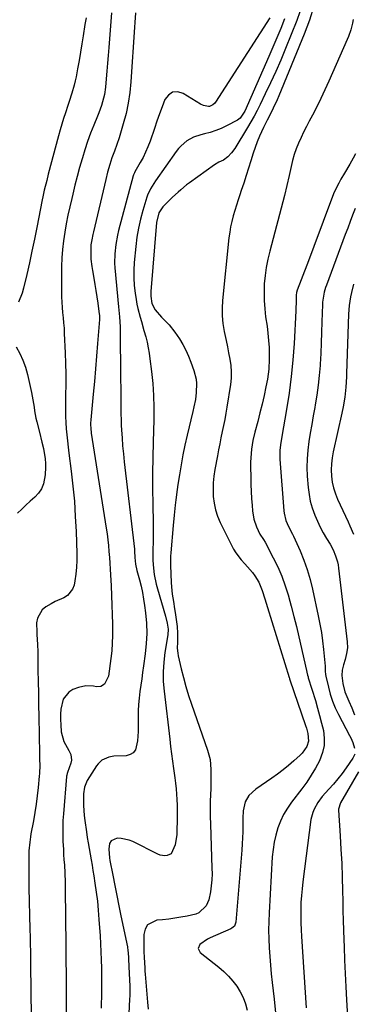
# Model space of a CAD drawing. Units: inches. Extents: x 1905553 to 1910897, y 432505 to 437874.
# Drawn here: x 1906165 to 1906325, y 433263 to 433738 of the extents above; entities that cross this region are included whole.
import ezdxf

# ---------------------------------------------------------------- set-up
doc = ezdxf.new("R2010")
doc.units = ezdxf.units.IN
doc.header["$MEASUREMENT"] = 0
doc.layers.add('7', color=7, linetype='Continuous')
doc.layers.add('8', color=7, linetype='Continuous')

msp = doc.modelspace()

# ---------------------------------------------------------------- linework, layer by layer
at = {"layer": '7', "color": 18}
for points in [[(1906208.7, 433741.62, 1786), (1906207.4, 433724.94, 1786), (1906207.1, 433721.16, 1786), (1906206.8, 433717.37, 1786), (1906206.49, 433713.58, 1786), (1906206.17, 433709.8, 1786), (1906205.84, 433705.89, 1786), (1906205.35, 433702.26, 1786), (1906204.48, 433698.71, 1786), (1906203.92, 433696.96, 1786), (1906202.69, 433693.5, 1786), (1906202.02, 433691.79, 1786), (1906200.23, 433687.45, 1786), (1906198.7, 433683.55, 1786), (1906197.25, 433679.63, 1786), (1906195.94, 433675.66, 1786), (1906194.72, 433671.66, 1786), (1906194.6, 433671.24, 1786), (1906193.41, 433666.99, 1786), (1906192.26, 433662.74, 1786), (1906191.16, 433658.47, 1786), (1906190.1, 433654.2, 1786), (1906189.61, 433652.18, 1786), (1906188.67, 433648.11, 1786), (1906187.79, 433644.03, 1786), (1906186.98, 433639.93, 1786), (1906186.22, 433635.82, 1786), (1906185.61, 433631.7, 1786), (1906185.14, 433627.56, 1786), (1906184.87, 433623.4, 1786), (1906184.74, 433619.23, 1786), (1906184.67, 433607.1, 1786), (1906184.7, 433604.58, 1786), (1906184.79, 433602.07, 1786), (1906184.97, 433599.56, 1786), (1906185.22, 433597.05, 1786), (1906185.48, 433594.54, 1786), (1906185.7, 433592.03, 1786), (1906185.87, 433589.52, 1786), (1906186.01, 433587, 1786), (1906186.41, 433577.68, 1786), (1906186.58, 433572.55, 1786), (1906186.69, 433567.42, 1786), (1906186.7, 433562.28, 1786), (1906186.64, 433557.15, 1786), (1906186.56, 433552.79, 1786), (1906186.55, 433549.84, 1786), (1906186.6, 433546.89, 1786), (1906186.75, 433543.94, 1786), (1906186.96, 433541, 1786), (1906187.24, 433538.06, 1786), (1906187.54, 433535.12, 1786), (1906187.88, 433532.19, 1786), (1906188.23, 433529.26, 1786), (1906189.34, 433520.57, 1786), (1906190.16, 433513.29, 1786), (1906190.85, 433505.99, 1786), (1906191.33, 433498.68, 1786), (1906191.68, 433491.36, 1786), (1906192.03, 433480.77, 1786), (1906192.04, 433477.47, 1786), (1906191.91, 433474.18, 1786), (1906191.57, 433470.9, 1786), (1906191.09, 433467.64, 1786), (1906190.73, 433465.56, 1786), (1906190.04, 433463.58, 1786), (1906187.55, 433460.51, 1786), (1906185.76, 433459.42, 1786), (1906181.65, 433457.58, 1786), (1906179.66, 433456.54, 1786), (1906177.12, 433455.11, 1786), (1906175.28, 433453.57, 1786), (1906173.06, 433449.67, 1786), (1906172.68, 433447.31, 1786), (1906172.7, 433442.84, 1786), (1906172.72, 433441.66, 1786), (1906173.03, 433436.96, 1786), (1906173.19, 433433.43, 1786), (1906173.34, 433424.57, 1786), (1906173.44, 433418.97, 1786), (1906173.54, 433413.36, 1786), (1906173.64, 433407.75, 1786), (1906173.75, 433402.14, 1786), (1906174.08, 433384.08, 1786), (1906174.13, 433381.38, 1786), (1906174.16, 433378.68, 1786), (1906174.04, 433374.64, 1786), (1906173.93, 433373.29, 1786), (1906173.39, 433367.89, 1786), (1906172.93, 433363.85, 1786), (1906172.42, 433359.82, 1786), (1906171.8, 433355.8, 1786), (1906171.11, 433351.8, 1786), (1906169.96, 433345.51, 1786), (1906169.73, 433344.15, 1786), (1906169.35, 433341.44, 1786), (1906168.99, 433337.34, 1786), (1906168.94, 433335.97, 1786), (1906168.92, 433334.59, 1786), (1906168.91, 433327.8, 1786), (1906168.92, 433324.47, 1786), (1906168.94, 433321.14, 1786), (1906169, 433317.8, 1786), (1906169.07, 433314.47, 1786), (1906169.16, 433311.14, 1786), (1906169.24, 433307.81, 1786), (1906169.31, 433304.48, 1786), (1906169.38, 433301.14, 1786), (1906169.66, 433286.98, 1786), (1906169.7, 433284.81, 1786), (1906169.77, 433280.48, 1786), (1906169.8, 433278.32, 1786), (1906169.85, 433273.98, 1786), (1906169.9, 433269.65, 1786), (1906170.16, 433245.02, 1786)], [(1906220.34, 433741.67, 1784), (1906220.04, 433737.05, 1784), (1906219.88, 433734.74, 1784), (1906218.11, 433708.38, 1784), (1906217.59, 433703.24, 1784), (1906216.84, 433698.13, 1784), (1906215.76, 433693.09, 1784), (1906214.44, 433688.09, 1784), (1906212.46, 433681.45, 1784), (1906211.39, 433678.17, 1784), (1906210.16, 433674.95, 1784), (1906208.94, 433671.72, 1784), (1906207.89, 433668.44, 1784), (1906206.88, 433664.77, 1784), (1906206.01, 433661.25, 1784), (1906200.04, 433635.95, 1784), (1906199.76, 433634.71, 1784), (1906199.26, 433632.2, 1784), (1906198.86, 433629.67, 1784), (1906198.74, 433624.72, 1784), (1906198.84, 433622.88, 1784), (1906199.25, 433619.21, 1784), (1906199.54, 433617.39, 1784), (1906200.24, 433613.62, 1784), (1906200.77, 433610.63, 1784), (1906201.27, 433607.65, 1784), (1906201.73, 433604.65, 1784), (1906202.15, 433601.66, 1784), (1906202.87, 433596.31, 1784), (1906202.91, 433595.98, 1784), (1906203, 433594.66, 1784), (1906202.97, 433593.67, 1784), (1906202.08, 433582.11, 1784), (1906201.6, 433576, 1784), (1906201.09, 433569.89, 1784), (1906200.55, 433563.79, 1784), (1906199.98, 433557.68, 1784), (1906198.79, 433545.32, 1784), (1906198.7, 433543.72, 1784), (1906198.84, 433540.51, 1784), (1906198.93, 433539.71, 1784), (1906199.04, 433538.91, 1784), (1906206.18, 433493.03, 1784), (1906206.59, 433490.22, 1784), (1906206.96, 433487.41, 1784), (1906207.27, 433484.59, 1784), (1906207.55, 433481.76, 1784), (1906207.78, 433478.93, 1784), (1906207.99, 433476.1, 1784), (1906208.16, 433473.27, 1784), (1906208.31, 433470.43, 1784), (1906208.56, 433465.17, 1784), (1906208.76, 433460.55, 1784), (1906208.94, 433455.94, 1784), (1906209.09, 433451.33, 1784), (1906209.22, 433446.72, 1784), (1906209.26, 433444.88, 1784), (1906209.27, 433441.19, 1784), (1906209.15, 433437.51, 1784), (1906208.86, 433433.83, 1784), (1906208.46, 433430.17, 1784), (1906207.31, 433421.62, 1784), (1906205.4, 433417.7, 1784), (1906203.61, 433416.62, 1784), (1906201.53, 433416.5, 1784), (1906200.09, 433416.78, 1784), (1906196.45, 433416.98, 1784), (1906192.89, 433416.17, 1784), (1906190.14, 433415.13, 1784), (1906188.12, 433413.94, 1784), (1906185.39, 433410.51, 1784), (1906184.41, 433405.74, 1784), (1906184.24, 433403.21, 1784), (1906184.23, 433400.67, 1784), (1906184.31, 433398.13, 1784), (1906184.54, 433394.71, 1784), (1906185.75, 433390.05, 1784), (1906188.16, 433385.79, 1784), (1906189.2, 433383.83, 1784), (1906189.52, 433381.02, 1784), (1906189.22, 433379.55, 1784), (1906187.59, 433375.12, 1784), (1906187.41, 433374.63, 1784), (1906187.17, 433373.9, 1784), (1906187.06, 433373.39, 1784), (1906187.03, 433373.13, 1784), (1906185.56, 433355.21, 1784), (1906185.35, 433351.92, 1784), (1906185.23, 433348.64, 1784), (1906185.24, 433345.35, 1784), (1906185.34, 433342.06, 1784), (1906185.55, 433337.98, 1784), (1906185.69, 433335.48, 1784), (1906185.86, 433332.98, 1784), (1906186.04, 433330.49, 1784), (1906186.32, 433326.61, 1784), (1906186.44, 433322.15, 1784), (1906186.46, 433319.92, 1784), (1906186.47, 433318.81, 1784), (1906186.71, 433291.65, 1784), (1906186.74, 433288.63, 1784), (1906186.77, 433285.6, 1784), (1906186.81, 433282.57, 1784), (1906186.84, 433279.55, 1784), (1906186.87, 433276.52, 1784), (1906186.9, 433273.5, 1784), (1906186.91, 433270.47, 1784), (1906186.91, 433267.45, 1784), (1906186.91, 433263.38, 1784), (1906186.87, 433258.33, 1784)], [(1906299.55, 433742.17, 1778), (1906298.1, 433738.01, 1778), (1906292.62, 433724.46, 1778), (1906290.32, 433718.92, 1778), (1906287.93, 433713.42, 1778), (1906285.43, 433707.97, 1778), (1906282.85, 433702.55, 1778), (1906280.34, 433697.43, 1778), (1906278.92, 433694.62, 1778), (1906277.45, 433691.84, 1778), (1906275.9, 433689.1, 1778), (1906274.3, 433686.39, 1778), (1906268.11, 433676.24, 1778), (1906266.58, 433674.11, 1778), (1906264.74, 433672.24, 1778), (1906262.66, 433670.62, 1778), (1906260.48, 433669.59, 1778), (1906258.4, 433668.37, 1778), (1906246.4, 433659.71, 1778), (1906244.96, 433658.63, 1778), (1906242.17, 433656.36, 1778), (1906240.82, 433655.17, 1778), (1906238.18, 433652.72, 1778), (1906235.58, 433650.23, 1778), (1906233.53, 433648.15, 1778), (1906231.61, 433645.14, 1778), (1906230.41, 433640.52, 1778), (1906227.7, 433607.27, 1778), (1906227.67, 433604.94, 1778), (1906228.27, 433601.5, 1778), (1906229.83, 433598.43, 1778), (1906232.77, 433594.89, 1778), (1906233.74, 433593.89, 1778), (1906236.47, 433591.11, 1778), (1906239.28, 433587.68, 1778), (1906241.54, 433584.34, 1778), (1906243.15, 433581.67, 1778), (1906244.63, 433578.93, 1778), (1906245.9, 433576.09, 1778), (1906247.04, 433573.18, 1778), (1906248.45, 433569.17, 1778), (1906249.49, 433564.94, 1778), (1906249.68, 433562.77, 1778), (1906249.59, 433558.48, 1778), (1906249.18, 433555.04, 1778), (1906248.4, 433551.65, 1778), (1906247.88, 433549.4, 1778), (1906245.21, 433537.84, 1778), (1906244.16, 433533.1, 1778), (1906243.18, 433528.34, 1778), (1906242.29, 433523.56, 1778), (1906241.46, 433518.77, 1778), (1906240.7, 433514.1, 1778), (1906240.33, 433511.63, 1778), (1906239.7, 433506.68, 1778), (1906239.44, 433504.2, 1778), (1906238.98, 433499.22, 1778), (1906238.53, 433494.24, 1778), (1906237.33, 433481.05, 1778), (1906237.22, 433479.56, 1778), (1906237.19, 433475.1, 1778), (1906237.56, 433466.59, 1778), (1906237.84, 433463.01, 1778), (1906238.07, 433461.23, 1778), (1906238.64, 433457.68, 1778), (1906239.19, 433454.12, 1778), (1906239.43, 433452.34, 1778), (1906240.32, 433445.59, 1778), (1906240.58, 433442.32, 1778), (1906240.53, 433437.94, 1778), (1906240.46, 433435.18, 1778), (1906240.69, 433432.63, 1778), (1906240.93, 433431.37, 1778), (1906242.35, 433425.21, 1778), (1906243.42, 433420.89, 1778), (1906244.58, 433416.6, 1778), (1906245.89, 433412.35, 1778), (1906247.28, 433408.12, 1778), (1906255.03, 433385.93, 1778), (1906255.71, 433383.65, 1778), (1906256.23, 433381.34, 1778), (1906256.68, 433376.61, 1778), (1906256.69, 433371.82, 1778), (1906256.57, 433367.02, 1778), (1906256.48, 433364.62, 1778), (1906256.38, 433361.02, 1778), (1906256.33, 433357.42, 1778), (1906256.36, 433353.82, 1778), (1906256.45, 433350.23, 1778), (1906257.18, 433329.04, 1778), (1906257.2, 433326.16, 1778), (1906257.11, 433323.29, 1778), (1906256.85, 433320.43, 1778), (1906256.49, 433317.58, 1778), (1906255.72, 433313.6, 1778), (1906254.32, 433310.71, 1778), (1906250.78, 433307.41, 1778), (1906249.32, 433306.77, 1778), (1906245.18, 433305.79, 1778), (1906242.24, 433305.25, 1778), (1906239.29, 433304.78, 1778), (1906236.33, 433304.4, 1778), (1906233.36, 433304.08, 1778), (1906230.63, 433303.83, 1778), (1906226.15, 433301.62, 1778), (1906224.97, 433299.54, 1778), (1906224.32, 433296.97, 1778), (1906224.3, 433292.63, 1778), (1906224.4, 433288.73, 1778), (1906224.55, 433285.8, 1778), (1906224.78, 433280.82, 1778), (1906224.89, 433279.33, 1778), (1906225, 433277.84, 1778), (1906226.18, 433264.3, 1778), (1906226.42, 433260.93, 1778)], [(1906306.27, 433744.86, 1776), (1906304.13, 433738.08, 1776), (1906301.65, 433731.4, 1776), (1906289.39, 433701.66, 1776), (1906288.53, 433699.66, 1776), (1906286.71, 433695.73, 1776), (1906284.66, 433691.67, 1776), (1906283.77, 433689.91, 1776), (1906282.05, 433686.38, 1776), (1906280.07, 433682.11, 1776), (1906278.96, 433679.46, 1776), (1906277.97, 433676.76, 1776), (1906277.06, 433674.03, 1776), (1906275.9, 433670.33, 1776), (1906274.77, 433666.74, 1776), (1906273.62, 433663.15, 1776), (1906272.45, 433659.57, 1776), (1906271.26, 433655.99, 1776), (1906270.57, 433653.95, 1776), (1906269.73, 433651.39, 1776), (1906268.92, 433648.83, 1776), (1906268.14, 433646.26, 1776), (1906267.38, 433643.68, 1776), (1906266.71, 433641.08, 1776), (1906266.14, 433638.46, 1776), (1906265.7, 433635.82, 1776), (1906265.35, 433633.15, 1776), (1906262.24, 433602.92, 1776), (1906262.03, 433599.17, 1776), (1906262.05, 433595.43, 1776), (1906262.43, 433591.71, 1776), (1906263.03, 433588, 1776), (1906263.96, 433583.61, 1776), (1906264.58, 433580.59, 1776), (1906265.19, 433577.57, 1776), (1906265.78, 433574.54, 1776), (1906266.21, 433571.51, 1776), (1906266.43, 433568.48, 1776), (1906266.34, 433565.44, 1776), (1906266.03, 433562.4, 1776), (1906264.36, 433551.4, 1776), (1906263.88, 433548.44, 1776), (1906263.36, 433545.49, 1776), (1906262.78, 433542.55, 1776), (1906262.15, 433539.62, 1776), (1906261.52, 433536.69, 1776), (1906260.9, 433533.76, 1776), (1906260.32, 433530.82, 1776), (1906259.76, 433527.88, 1776), (1906258.57, 433521.4, 1776), (1906258.09, 433518.14, 1776), (1906257.77, 433514.87, 1776), (1906257.69, 433511.58, 1776), (1906257.76, 433508.29, 1776), (1906258.15, 433505.04, 1776), (1906258.8, 433501.87, 1776), (1906259.83, 433498.79, 1776), (1906261.12, 433495.79, 1776), (1906267.61, 433482.96, 1776), (1906268.66, 433481.11, 1776), (1906271.17, 433477.7, 1776), (1906273.03, 433475.74, 1776), (1906274.32, 433474.41, 1776), (1906276.73, 433471.59, 1776), (1906277.84, 433470.1, 1776), (1906279.72, 433466.92, 1776), (1906281.28, 433462.95, 1776), (1906282.57, 433458.85, 1776), (1906283.86, 433454.75, 1776), (1906294.37, 433420.92, 1776), (1906294.46, 433420.65, 1776), (1906294.58, 433420.25, 1776), (1906294.71, 433419.85, 1776), (1906302.25, 433397.76, 1776), (1906302.64, 433396.51, 1776), (1906303.3, 433393.99, 1776), (1906303.63, 433390.21, 1776), (1906302.84, 433387.71, 1776), (1906300.56, 433384.41, 1776), (1906299.62, 433383.45, 1776), (1906296.63, 433380.74, 1776), (1906294.08, 433378.53, 1776), (1906291.48, 433376.39, 1776), (1906288.79, 433374.36, 1776), (1906286.04, 433372.4, 1776), (1906278.33, 433367.15, 1776), (1906275, 433364, 1776), (1906273.14, 433361.04, 1776), (1906272.18, 433356.62, 1776), (1906272.06, 433353.15, 1776), (1906272.05, 433349.53, 1776), (1906272.01, 433346.56, 1776), (1906271.93, 433343.59, 1776), (1906271.77, 433340.63, 1776), (1906271.56, 433337.67, 1776), (1906268.71, 433302.92, 1776), (1906267.95, 433301, 1776), (1906266.76, 433299.98, 1776), (1906266.29, 433299.73, 1776), (1906256.27, 433295.29, 1776), (1906254.96, 433294.63, 1776), (1906251.37, 433292.1, 1776), (1906250.55, 433290.16, 1776), (1906251.49, 433288.28, 1776), (1906260.41, 433281.19, 1776), (1906262.82, 433279.11, 1776), (1906265.1, 433276.9, 1776), (1906267.18, 433274.51, 1776), (1906269.13, 433272, 1776), (1906270.8, 433269.31, 1776), (1906272.22, 433266.52, 1776), (1906273.27, 433263.57, 1776), (1906274.09, 433260.51, 1776)], [(1906196.5, 433739.35, 1788), (1906195.97, 433735.99, 1788), (1906195.16, 433730.65, 1788), (1906194.53, 433726.66, 1788), (1906193.87, 433722.68, 1788), (1906193.16, 433718.71, 1788), (1906192.41, 433714.74, 1788), (1906191.66, 433710.86, 1788), (1906191.23, 433708.85, 1788), (1906190.76, 433706.84, 1788), (1906189.63, 433702.88, 1788), (1906188.36, 433698.95, 1788), (1906187.72, 433696.99, 1788), (1906186.55, 433693.47, 1788), (1906185.66, 433690.72, 1788), (1906184.81, 433687.96, 1788), (1906184.01, 433685.19, 1788), (1906183.24, 433682.41, 1788), (1906178.32, 433663.84, 1788), (1906177.52, 433660.75, 1788), (1906176.37, 433656.1, 1788), (1906175.68, 433652.98, 1788), (1906175.36, 433651.41, 1788), (1906172.75, 433638.15, 1788), (1906171.6, 433632.45, 1788), (1906170.42, 433626.76, 1788), (1906169.18, 433621.08, 1788), (1906167.91, 433615.4, 1788), (1906166.4, 433608.78, 1788), (1906165.76, 433606.46, 1788), (1906163.99, 433602.01, 1788)], [(1906285.04, 433739.35, 1782), (1906258.83, 433698.55, 1782), (1906258.47, 433698.07, 1782), (1906257.62, 433697.25, 1782), (1906256.04, 433696.48, 1782), (1906255.47, 433696.43, 1782), (1906253.06, 433696.9, 1782), (1906251.69, 433697.58, 1782), (1906243.35, 433702.79, 1782), (1906240.64, 433703.51, 1782), (1906238.21, 433703.4, 1782), (1906236.2, 433702.02, 1782), (1906234.47, 433699.81, 1782), (1906233.17, 433696.36, 1782), (1906231.9, 433692.91, 1782), (1906230.66, 433689.44, 1782), (1906229.45, 433685.96, 1782), (1906227.31, 433679.7, 1782), (1906226.32, 433677.05, 1782), (1906225.22, 433674.44, 1782), (1906223.97, 433671.9, 1782), (1906222.62, 433669.41, 1782), (1906220.04, 433664.97, 1782), (1906219.78, 433664.49, 1782), (1906219.35, 433663.5, 1782), (1906219.19, 433662.98, 1782), (1906212.15, 433636.59, 1782), (1906211.61, 433634.39, 1782), (1906210.79, 433629.95, 1782), (1906210.32, 433625.46, 1782), (1906210.28, 433620.96, 1782), (1906210.42, 433618.7, 1782), (1906212.19, 433599.81, 1782), (1906212.67, 433594.96, 1782), (1906212.94, 433590.11, 1782), (1906213.16, 433563.99, 1782), (1906213.18, 433561.34, 1782), (1906213.2, 433558.69, 1782), (1906213.2, 433556.04, 1782), (1906213.2, 433553.39, 1782), (1906213.21, 433550.74, 1782), (1906213.26, 433548.09, 1782), (1906213.35, 433545.45, 1782), (1906213.46, 433542.8, 1782), (1906213.59, 433540.39, 1782), (1906213.83, 433536.54, 1782), (1906214.12, 433532.69, 1782), (1906214.48, 433528.85, 1782), (1906214.89, 433525.02, 1782), (1906219.8, 433482.92, 1782), (1906219.9, 433481.98, 1782), (1906220.04, 433478.86, 1782), (1906220.25, 433475.69, 1782), (1906220.9, 433472.59, 1782), (1906222.2, 433468.04, 1782), (1906222.99, 433464.98, 1782), (1906223.69, 433461.91, 1782), (1906224.25, 433458.8, 1782), (1906224.71, 433455.68, 1782), (1906225.15, 433452.1, 1782), (1906225.57, 433447.18, 1782), (1906225.73, 433442.26, 1782), (1906225.5, 433437.33, 1782), (1906225.01, 433432.42, 1782), (1906224.2, 433426.52, 1782), (1906223.76, 433423.43, 1782), (1906223.33, 433420.34, 1782), (1906222.88, 433417.25, 1782), (1906222.43, 433414.16, 1782), (1906222.05, 433411.06, 1782), (1906221.76, 433407.96, 1782), (1906221.61, 433404.85, 1782), (1906221.56, 433401.73, 1782), (1906221.58, 433397.28, 1782), (1906221.55, 433394.96, 1782), (1906221.26, 433390.33, 1782), (1906220.32, 433386.14, 1782), (1906219.27, 433384.65, 1782), (1906217.7, 433383.73, 1782), (1906215.77, 433383.2, 1782), (1906209.87, 433382.93, 1782), (1906207.42, 433382.56, 1782), (1906204.07, 433381.02, 1782), (1906202.28, 433379.38, 1782), (1906201.54, 433378.39, 1782), (1906197.01, 433371.21, 1782), (1906195.67, 433368.12, 1782), (1906195.23, 433364.77, 1782), (1906195.21, 433361.62, 1782), (1906195.24, 433359.2, 1782), (1906195.57, 433354.37, 1782), (1906195.86, 433351.97, 1782), (1906196.64, 433346.52, 1782), (1906197.04, 433343.82, 1782), (1906197.47, 433341.12, 1782), (1906197.94, 433338.43, 1782), (1906198.43, 433335.74, 1782), (1906198.95, 433332.91, 1782), (1906199.4, 433330.36, 1782), (1906199.83, 433327.8, 1782), (1906200.24, 433325.24, 1782), (1906200.79, 433321.69, 1782), (1906201.4, 433317.34, 1782), (1906201.94, 433312.99, 1782), (1906202.36, 433308.62, 1782), (1906202.71, 433304.25, 1782), (1906203.24, 433296.3, 1782), (1906203.47, 433292.42, 1782), (1906203.66, 433288.54, 1782), (1906203.78, 433284.66, 1782), (1906203.87, 433280.78, 1782), (1906203.93, 433276.89, 1782), (1906203.95, 433274.95, 1782), (1906203.96, 433271.07, 1782), (1906203.92, 433267.19, 1782), (1906203.8, 433263.31, 1782), (1906203.72, 433261.37, 1782)], [(1906325.16, 433738.43, 1774), (1906324.93, 433736.77, 1774), (1906324.12, 433733.5, 1774), (1906323.02, 433730.32, 1774), (1906322.37, 433728.76, 1774), (1906313.53, 433708.72, 1774), (1906311.63, 433704.56, 1774), (1906309.68, 433700.43, 1774), (1906307.63, 433696.34, 1774), (1906305.53, 433692.29, 1774), (1906304.01, 433689.44, 1774), (1906302.65, 433686.82, 1774), (1906301.34, 433684.17, 1774), (1906300.09, 433681.49, 1774), (1906298.89, 433678.78, 1774), (1906297.8, 433676.04, 1774), (1906296.83, 433673.26, 1774), (1906296.01, 433670.43, 1774), (1906295.3, 433667.56, 1774), (1906294.35, 433663.15, 1774), (1906293.3, 433658.34, 1774), (1906292.14, 433653.55, 1774), (1906285.01, 433626.72, 1774), (1906284.09, 433622.82, 1774), (1906283.32, 433618.88, 1774), (1906282.78, 433614.91, 1774), (1906282.4, 433610.92, 1774), (1906282.25, 433606.91, 1774), (1906282.29, 433602.91, 1774), (1906282.58, 433598.92, 1774), (1906283.04, 433594.93, 1774), (1906283.69, 433590.56, 1774), (1906284.13, 433587.1, 1774), (1906284.48, 433583.63, 1774), (1906284.68, 433580.16, 1774), (1906284.78, 433576.67, 1774), (1906284.79, 433574.58, 1774), (1906284.58, 433569.72, 1774), (1906283.88, 433564.9, 1774), (1906283.16, 433561.25, 1774), (1906282.28, 433557.03, 1774), (1906281.34, 433552.83, 1774), (1906280.31, 433548.66, 1774), (1906279.22, 433544.49, 1774), (1906277.82, 433539.39, 1774), (1906276.86, 433535.32, 1774), (1906276.21, 433531.19, 1774), (1906276.01, 433529.11, 1774), (1906275.79, 433524.94, 1774), (1906275.78, 433522.85, 1774), (1906275.87, 433517.42, 1774), (1906275.96, 433514.07, 1774), (1906276.09, 433510.72, 1774), (1906276.28, 433507.37, 1774), (1906276.52, 433504.03, 1774), (1906276.74, 433501.33, 1774), (1906277.38, 433497.42, 1774), (1906278.65, 433493.68, 1774), (1906280.31, 433490.06, 1774), (1906282.02, 433487.53, 1774), (1906282.78, 433486.21, 1774), (1906286.69, 433478.77, 1774), (1906288.85, 433474.32, 1774), (1906290.82, 433469.79, 1774), (1906292.51, 433465.15, 1774), (1906294, 433460.42, 1774), (1906294.05, 433460.24, 1774), (1906295.39, 433455.36, 1774), (1906296.67, 433450.47, 1774), (1906297.88, 433445.56, 1774), (1906299.04, 433440.64, 1774), (1906302.74, 433424.39, 1774), (1906302.94, 433423.48, 1774), (1906303.22, 433422.12, 1774), (1906303.45, 433421.23, 1774), (1906303.58, 433420.78, 1774), (1906306.98, 433409.8, 1774), (1906308.05, 433406.21, 1774), (1906309.06, 433402.6, 1774), (1906309.99, 433398.97, 1774), (1906310.87, 433395.33, 1774), (1906311.3, 433391.72, 1774), (1906311.25, 433388.17, 1774), (1906310.46, 433384.71, 1774), (1906308.94, 433380.83, 1774), (1906307.05, 433377.29, 1774), (1906305.02, 433373.84, 1774), (1906302.8, 433370.51, 1774), (1906300.45, 433367.26, 1774), (1906295.52, 433360.84, 1774), (1906293.5, 433357.91, 1774), (1906291.69, 433354.87, 1774), (1906290.19, 433351.67, 1774), (1906288.9, 433348.35, 1774), (1906287.92, 433344.92, 1774), (1906287.12, 433341.45, 1774), (1906286.59, 433337.94, 1774), (1906286.25, 433334.38, 1774), (1906284.72, 433307.47, 1774), (1906284.55, 433303.25, 1774), (1906284.48, 433299.03, 1774), (1906284.55, 433294.8, 1774), (1906284.72, 433290.58, 1774), (1906285, 433286.36, 1774), (1906285.33, 433282.15, 1774), (1906285.73, 433277.94, 1774), (1906286.19, 433273.73, 1774), (1906287.11, 433265.8, 1774), (1906288, 433257.62, 1774)], [(1906326.36, 433673.6, 1772), (1906325.18, 433671.49, 1772), (1906323.53, 433668.61, 1772), (1906320.97, 433664.33, 1772), (1906319.32, 433661.45, 1772), (1906318.26, 433659.53, 1772), (1906317.39, 433657.81, 1772), (1906315.8, 433654.31, 1772), (1906315.1, 433652.52, 1772), (1906311.95, 433644.02, 1772), (1906309.7, 433637.97, 1772), (1906307.44, 433631.93, 1772), (1906305.15, 433625.89, 1772), (1906302.85, 433619.86, 1772), (1906298.28, 433607.93, 1772), (1906297.91, 433606.72, 1772), (1906297.76, 433605.47, 1772), (1906297.67, 433601.96, 1772), (1906297.56, 433599.21, 1772), (1906297.5, 433597.83, 1772), (1906296.7, 433582.11, 1772), (1906296.15, 433574.13, 1772), (1906295.4, 433566.16, 1772), (1906294.34, 433558.24, 1772), (1906293.09, 433550.33, 1772), (1906290.76, 433537.24, 1772), (1906290.15, 433533.19, 1772), (1906289.88, 433530.47, 1772), (1906289.84, 433527.75, 1772), (1906289.9, 433526.39, 1772), (1906291.81, 433501.35, 1772), (1906291.93, 433500.22, 1772), (1906292.76, 433496.75, 1772), (1906294.02, 433493.85, 1772), (1906296.05, 433490.13, 1772), (1906296.5, 433489.17, 1772), (1906299.59, 433482.13, 1772), (1906301.42, 433477.59, 1772), (1906303.07, 433473, 1772), (1906304.43, 433468.31, 1772), (1906305.61, 433463.56, 1772), (1906308.39, 433450.68, 1772), (1906309.18, 433446.67, 1772), (1906309.87, 433442.64, 1772), (1906310.43, 433438.6, 1772), (1906310.89, 433434.54, 1772), (1906311.52, 433428, 1772), (1906311.64, 433426.39, 1772), (1906311.73, 433423.98, 1772), (1906311.91, 433422.38, 1772), (1906312.07, 433421.6, 1772), (1906313.26, 433416.28, 1772), (1906314.17, 433412.88, 1772), (1906315.25, 433409.55, 1772), (1906316.59, 433406.32, 1772), (1906318.11, 433403.15, 1772), (1906323.5, 433392.97, 1772), (1906324.04, 433391.88, 1772), (1906324.99, 433389.64, 1772), (1906325.9, 433386.87, 1772)], [(1906325.35, 433610.73, 1768), (1906324.35, 433606.68, 1768), (1906323.92, 433604.64, 1768), (1906323.29, 433600.52, 1768), (1906322.99, 433596.36, 1768), (1906322.05, 433567.69, 1768), (1906321.98, 433566.04, 1768), (1906321.74, 433561.09, 1768), (1906321.22, 433556.26, 1768), (1906320.34, 433551.64, 1768), (1906319.68, 433548.57, 1768), (1906315.52, 433529.84, 1768), (1906315.02, 433526.94, 1768), (1906314.69, 433524.04, 1768), (1906314.63, 433521.12, 1768), (1906314.74, 433518.19, 1768), (1906315.14, 433515.29, 1768), (1906315.74, 433512.44, 1768), (1906316.63, 433509.67, 1768), (1906317.72, 433506.95, 1768), (1906322.74, 433496.14, 1768), (1906323.66, 433494.13, 1768), (1906325.41, 433490.07, 1768)], [(1906162.8, 433580.46, 1788), (1906164.55, 433577.29, 1788), (1906166.07, 433574.03, 1788), (1906167.27, 433570.64, 1788), (1906168.25, 433567.16, 1788), (1906170.21, 433558.55, 1788), (1906170.92, 433555, 1788), (1906171.45, 433551.41, 1788), (1906171.7, 433549.61, 1788), (1906172.36, 433546.05, 1788), (1906172.77, 433544.29, 1788), (1906174.02, 433539.39, 1788), (1906175.2, 433534.6, 1788), (1906175.93, 433531.4, 1788), (1906176.72, 433526.54, 1788), (1906176.91, 433524.27, 1788), (1906176.98, 433522.43, 1788), (1906176.77, 433518.74, 1788), (1906175.98, 433514.44, 1788), (1906175.05, 433512.05, 1788), (1906173.61, 433509.93, 1788), (1906171.83, 433507.99, 1788), (1906169.61, 433506.02, 1788), (1906167.53, 433504.14, 1788), (1906165.48, 433502.21, 1788), (1906163.46, 433500.25, 1788)], [(1906325.93, 433384.02, 1772), (1906325.08, 433382.07, 1772), (1906321.79, 433377.39, 1772), (1906319.84, 433374.72, 1772), (1906317.81, 433372.1, 1772), (1906315.68, 433369.57, 1772), (1906313.49, 433367.09, 1772), (1906310.26, 433363.5, 1772), (1906308.13, 433360.62, 1772), (1906306.37, 433357.51, 1772), (1906305.69, 433355.87, 1772), (1906304.88, 433352.41, 1772), (1906300.92, 433322.32, 1772), (1906300.55, 433319.04, 1772), (1906300.24, 433315.75, 1772), (1906300.05, 433312.45, 1772), (1906299.94, 433309.15, 1772), (1906299.92, 433305.8, 1772), (1906299.96, 433302.54, 1772), (1906300.07, 433299.28, 1772), (1906300.25, 433296.02, 1772), (1906302.51, 433261.53, 1772)]]:
    msp.add_polyline3d(points, dxfattribs=at)
at = {"layer": '8', "color": 18}
for points in [[(1906292.13, 433738.74, 1780), (1906290.31, 433734.21, 1780), (1906288.45, 433729.69, 1780), (1906286.55, 433725.19, 1780), (1906284.6, 433720.7, 1780), (1906272.98, 433694.25, 1780), (1906272.75, 433693.77, 1780), (1906270.69, 433690.8, 1780), (1906270.08, 433690.33, 1780), (1906269.42, 433689.92, 1780), (1906264.1, 433687.16, 1780), (1906261.56, 433685.96, 1780), (1906258.98, 433684.89, 1780), (1906256.33, 433684.02, 1780), (1906253.63, 433683.28, 1780), (1906251.78, 433682.84, 1780), (1906248.3, 433681.67, 1780), (1906245.1, 433679.87, 1780), (1906242.27, 433677.52, 1780), (1906241.03, 433676.16, 1780), (1906239.89, 433674.72, 1780), (1906229.96, 433660.68, 1780), (1906227.54, 433656.84, 1780), (1906226.14, 433653.76, 1780), (1906225.78, 433652.69, 1780), (1906223.86, 433646.35, 1780), (1906222.7, 433642.07, 1780), (1906221.72, 433637.76, 1780), (1906220.99, 433633.4, 1780), (1906220.44, 433629, 1780), (1906219.7, 433621.29, 1780), (1906219.48, 433617.56, 1780), (1906219.45, 433613.84, 1780), (1906219.69, 433610.12, 1780), (1906220.11, 433606.41, 1780), (1906220.57, 433603.35, 1780), (1906220.95, 433601.19, 1780), (1906221.39, 433599.03, 1780), (1906222.53, 433594.79, 1780), (1906223.17, 433592.68, 1780), (1906224.39, 433588.44, 1780), (1906225.24, 433585.37, 1780), (1906225.88, 433582.75, 1780), (1906226.46, 433580.12, 1780), (1906226.91, 433577.47, 1780), (1906227.29, 433574.8, 1780), (1906228.04, 433568.59, 1780), (1906228.61, 433562.79, 1780), (1906229.01, 433556.99, 1780), (1906229.16, 433551.18, 1780), (1906229.13, 433545.36, 1780), (1906228.84, 433534.61, 1780), (1906228.68, 433527.09, 1780), (1906228.59, 433519.58, 1780), (1906228.58, 433512.06, 1780), (1906228.64, 433504.55, 1780), (1906228.77, 433495.43, 1780), (1906228.8, 433492.47, 1780), (1906228.8, 433489.51, 1780), (1906228.76, 433486.55, 1780), (1906228.67, 433482.4, 1780), (1906228.71, 433477.68, 1780), (1906228.85, 433475.32, 1780), (1906229.36, 433470.63, 1780), (1906230.27, 433466.01, 1780), (1906230.87, 433463.73, 1780), (1906234.73, 433450.55, 1780), (1906235.55, 433447.25, 1780), (1906236.09, 433444.31, 1780), (1906235.93, 433441.48, 1780), (1906234.52, 433433.01, 1780), (1906233.95, 433428.37, 1780), (1906233.64, 433423.73, 1780), (1906233.73, 433419.07, 1780), (1906234.07, 433414.41, 1780), (1906236.8, 433391.2, 1780), (1906237.23, 433387.65, 1780), (1906237.69, 433384.11, 1780), (1906238.17, 433380.57, 1780), (1906238.69, 433377.04, 1780), (1906239.32, 433372.6, 1780), (1906239.63, 433369.96, 1780), (1906239.88, 433367.32, 1780), (1906240.08, 433364.67, 1780), (1906240.22, 433362.02, 1780), (1906240.32, 433359.36, 1780), (1906240.34, 433356.71, 1780), (1906240.33, 433354.05, 1780), (1906240.16, 433345.15, 1780), (1906239.46, 433340.22, 1780), (1906237.45, 433335.93, 1780), (1906235.55, 433335.03, 1780), (1906234.41, 433334.93, 1780), (1906232.2, 433335.25, 1780), (1906231.13, 433335.67, 1780), (1906219.11, 433341.77, 1780), (1906217.28, 433342.53, 1780), (1906213.47, 433343.35, 1780), (1906211.43, 433343.41, 1780), (1906208.61, 433342.14, 1780), (1906207.86, 433340.86, 1780), (1906207.44, 433338.06, 1780), (1906207.73, 433333.95, 1780), (1906207.96, 433332.6, 1780), (1906209.37, 433325.51, 1780), (1906210.34, 433320.62, 1780), (1906211.33, 433315.73, 1780), (1906212.32, 433310.84, 1780), (1906213.33, 433305.96, 1780), (1906216.43, 433290.92, 1780), (1906216.68, 433289.13, 1780), (1906216.7, 433288.83, 1780), (1906216.72, 433288.52, 1780), (1906217.29, 433278.15, 1780), (1906217.44, 433275.05, 1780), (1906217.54, 433271.95, 1780), (1906217.54, 433267.29, 1780), (1906217.48, 433265.74, 1780), (1906215.94, 433234.7, 1780)], [(1906326.09, 433647.2, 1770), (1906324.92, 433644.08, 1770), (1906323.74, 433640.95, 1770), (1906322.58, 433637.82, 1770), (1906321.41, 433634.69, 1770), (1906312.33, 433610.32, 1770), (1906311.94, 433609.17, 1770), (1906311.25, 433606.86, 1770), (1906310.45, 433602.1, 1770), (1906310.38, 433600.9, 1770), (1906310.15, 433592.62, 1770), (1906309.98, 433587.51, 1770), (1906309.78, 433582.39, 1770), (1906309.55, 433577.28, 1770), (1906309.29, 433572.17, 1770), (1906309.25, 433571.55, 1770), (1906308.89, 433566.76, 1770), (1906308.42, 433561.99, 1770), (1906307.76, 433557.23, 1770), (1906306.97, 433552.5, 1770), (1906306.75, 433551.29, 1770), (1906306, 433547.16, 1770), (1906305.26, 433543.03, 1770), (1906304.54, 433538.9, 1770), (1906303.84, 433534.77, 1770), (1906303.29, 433530.62, 1770), (1906302.96, 433526.47, 1770), (1906302.93, 433522.31, 1770), (1906303.1, 433518.13, 1770), (1906303.52, 433512.66, 1770), (1906303.94, 433509.33, 1770), (1906304.55, 433506.05, 1770), (1906305.46, 433502.84, 1770), (1906306.73, 433499.3, 1770), (1906307.99, 433496.4, 1770), (1906309.33, 433493.54, 1770), (1906310.82, 433490.76, 1770), (1906312.4, 433488.02, 1770), (1906314.1, 433485.23, 1770), (1906315.56, 433482.54, 1770), (1906316.75, 433479.73, 1770), (1906317.63, 433476.8, 1770), (1906317.93, 433475.31, 1770), (1906318.16, 433473.79, 1770), (1906322.31, 433438.21, 1770), (1906322.4, 433435.33, 1770), (1906322, 433432.47, 1770), (1906321.28, 433429.64, 1770), (1906320.48, 433427.1, 1770), (1906319.88, 433424.54, 1770), (1906319.8, 433421.92, 1770), (1906320.19, 433418.12, 1770), (1906321.25, 433413.98, 1770), (1906323.16, 433409.51, 1770), (1906324.55, 433406.27, 1770), (1906325.84, 433403, 1770)], [(1906327.78, 433375.52, 1770), (1906319.18, 433360.46, 1770), (1906318.09, 433357.46, 1770), (1906318.09, 433357, 1770), (1906318.94, 433344.62, 1770), (1906319.34, 433337.96, 1770), (1906319.68, 433331.3, 1770), (1906319.92, 433324.63, 1770), (1906320.09, 433317.97, 1770), (1906320.17, 433313.22, 1770), (1906320.27, 433308.49, 1770), (1906320.38, 433303.77, 1770), (1906320.52, 433299.04, 1770), (1906320.68, 433294.32, 1770), (1906320.81, 433290.96, 1770), (1906321.06, 433284.55, 1770), (1906321.34, 433278.15, 1770), (1906321.65, 433271.75, 1770), (1906321.99, 433265.35, 1770), (1906322.74, 433251.63, 1770)]]:
    msp.add_polyline3d(points, dxfattribs=at)

doc.saveas('drawing.dxf')
